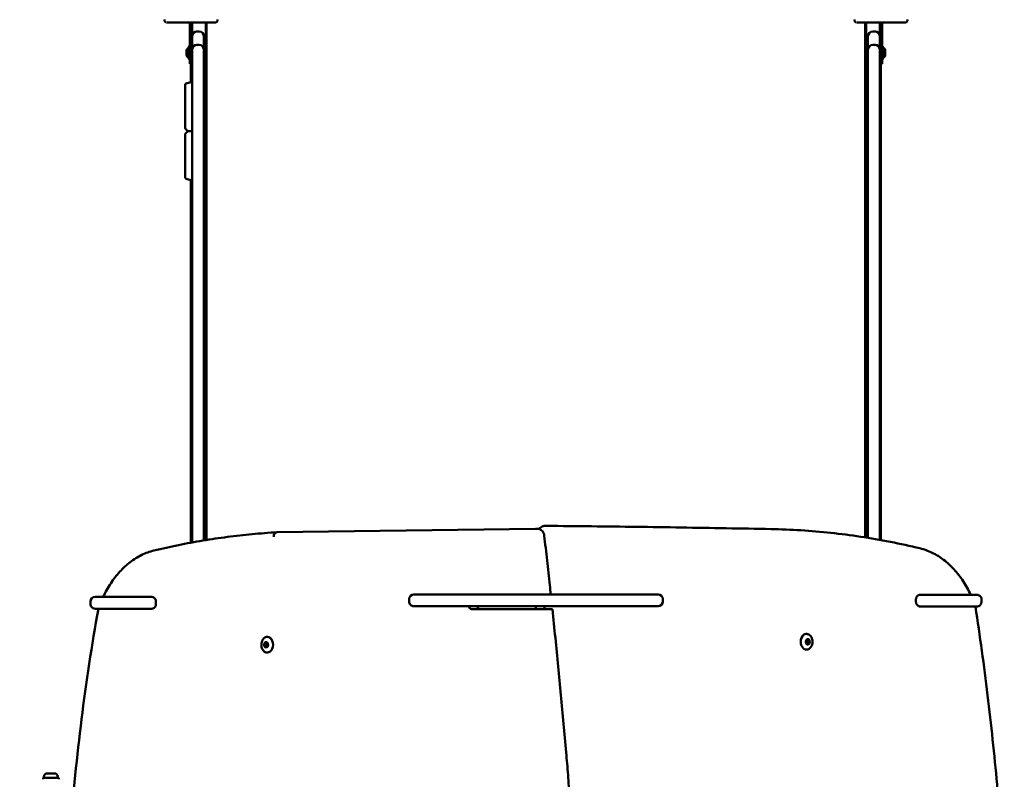
# Model space of a CAD drawing. Units: millimetres. Extents: x 39456 to 40275, y -6573 to -5781.
# Drawn here: x 39833 to 39958, y -6117 to -6021 of the extents above; entities that cross this region are included whole.
import ezdxf

# ---------------------------------------------------------------- set-up
doc = ezdxf.new("R2010")
doc.units = ezdxf.units.MM
doc.header["$LTSCALE"] = 10
doc.layers.add('Widoczne (ISO)', color=7, linetype='Continuous', lineweight=50)
doc.styles.get("Standard").update_dxf_attribs({"font": 'tahoma.ttf'})
doc.dimstyles.new('Karol 25', dxfattribs={"dimtxt": 25, "dimasz": 25, "dimexe": 0.18, "dimexo": 0.0625, "dimgap": 0.09, "dimtad": 1, "dimdec": 0, "dimzin": 0, "dimdsep": 46, "dimtxsty": 'Standard', "dimcen": 0.09, "dimadec": 0, "dimazin": 0, "dimtfac": 1, "dimtdec": 0, "dimtofl": 0, "dimtmove": 0, "dimatfit": 3, "dimfxl": 3, "dimfxlon": 1, "dimtolj": 1, "dimtzin": 0, "dimarcsym": 0})

# ---------------------------------------------------------------- blocks, each defined once
blk = doc.blocks.new('A$C2FFB41B8')
at = {"layer": 'Widoczne (ISO)'}
for p, q in [((163.49, 299.65), (163.19, 299.65)), ((162.59, 298.02), (162.59, 295.52)), ((164.09, 294.13), (164.09, 298.7)), ((164.09, 294.37), (164.09, 291.85)), ((163.49, 291.29), (163.19, 291.29)), ((89.59, 286.97), (94.84, 286.97)), ((92.61, 286.67), (89.59, 286.67)), ((92.59, 286.97), (92.59, 287.04)), ((93.04, 286.67), (92.61, 286.67)), ((92.62, 287.07), (94.26, 287.07)), ((93.04, 286.67), (93.44, 286.67)), ((93.81, 287.37), (93.07, 287.37)), ((112.84, 286.67), (93.44, 286.67)), ((94.29, 286.97), (94.29, 287.04)), ((94.84, 286.67), (94.84, 286.97)), ((155.62, 286.82), (94.84, 286.82)), ((120.76, 286.67), (112.84, 286.67)), ((132.58, 286.67), (120.76, 286.67)), ((132.58, 286.67), (140.04, 286.67)), ((155.59, 286.67), (140.04, 286.67)), ((90.74, 286.07), (90.74, 285.77)), ((92, 285.17), (91.34, 285.17)), ((92, 285.17), (93.04, 285.17)), ((92.44, 286.07), (92.44, 285.77)), ((92.44, 285.1), (92.44, 285.17)), ((93.44, 285.17), (93.04, 285.17)), ((93.44, 285.17), (112.84, 285.17)), ((94.44, 285.1), (94.44, 285.17)), ((112.84, 285.17), (120.76, 285.17)), ((120.76, 285.17), (132.58, 285.17)), ((140.04, 285.17), (132.58, 285.17)), ((140.04, 285.17), (155.33, 285.17)), ((89.59, 284.92), (92.89, 284.92)), ((155.28, 284.82), (89.59, 284.82)), ((92.84, 284.94), (92.49, 285.03)), ((93, 284.92), (93.88, 284.92)), ((93.98, 284.92), (155.29, 284.92)), ((94.03, 284.94), (94.39, 285.03)), ((168.25, 277.44), (168.37, 277.66)), ((168.37, 277.66), (168.72, 277.7)), ((168.37, 277.66), (168.37, 277.5)), ((168.37, 277.5), (168.72, 277.53)), ((168.72, 277.7), (168.93, 277.5)), ((168.72, 277.7), (168.72, 277.53)), ((168.72, 277.53), (168.87, 277.39)), ((167.59, 277.36), (167.59, 277.3)), ((168.42, 277.27), (168.25, 277.42)), ((168.3, 277.38), (168.37, 277.5)), ((168.74, 277.27), (168.53, 277.24)), ((168.93, 277.5), (168.82, 277.3)), ((169.59, 277.36), (169.59, 277.3)), ((163.15, 259), (163.45, 259)), ((162.55, 258.13), (162.55, 258.4)), ((162.55, 246.63), (162.55, 258.13)), ((164.05, 258.4), (164.05, 258.13)), ((164.05, 258.13), (164.05, 246.63)), ((162.55, 238.89), (162.55, 246.63)), ((164.05, 246.63), (164.05, 238.89)), ((153.8, 244.17), (153.8, 243.96)), ((164.45, 243.89), (164.05, 243.89)), ((164.45, 244.53), (164.45, 244.74)), ((164.45, 234.7), (164.45, 243.68)), ((154.18, 242.8), (154.18, 243.01)), ((154.62, 209.79), (154.18, 242.78)), ((164.45, 242.82), (164.05, 242.82)), ((162.55, 227.51), (162.55, 238.89)), ((164.05, 238.89), (164.05, 227.51)), ((162.55, 227.25), (162.55, 227.51)), ((164.05, 227.51), (164.05, 227.25)), ((163.15, 226.65), (163.45, 226.65)), ((167.97, 208.53), (167.97, 208.58)), ((168.62, 208.4), (168.75, 208.59)), ((168.82, 208.36), (168.68, 208.5)), ((168.83, 208.63), (169.05, 208.64)), ((169.15, 208.61), (169.31, 208.45)), ((169.25, 208.51), (169.17, 208.38)), ((169.97, 208.53), (169.97, 208.58)), ((168.82, 208.2), (168.62, 208.4)), ((169.17, 208.38), (168.82, 208.36)), ((168.82, 208.2), (168.82, 208.36)), ((169.17, 208.22), (168.82, 208.2)), ((169.31, 208.44), (169.17, 208.22)), ((169.17, 208.22), (169.17, 208.38)), ((89.59, 200.82), (155.6, 200.82)), ((155.61, 200.72), (89.59, 200.72)), ((90.74, 199.87), (90.74, 199.57)), ((91.34, 200.47), (92, 200.47)), ((93.04, 200.47), (92, 200.47)), ((92.44, 199.87), (92.44, 199.57)), ((93.04, 200.47), (93.44, 200.47)), ((112.84, 200.47), (93.44, 200.47)), ((120.76, 200.47), (112.84, 200.47)), ((132.58, 200.47), (120.76, 200.47)), ((132.58, 200.47), (140.04, 200.47)), ((155.66, 200.47), (140.04, 200.47)), ((89.59, 198.97), (92.61, 198.97)), ((94.84, 198.67), (89.59, 198.67)), ((92.59, 198.67), (92.59, 198.6)), ((92.61, 198.97), (93.04, 198.97)), ((94.26, 198.57), (92.62, 198.57)), ((93.44, 198.97), (93.04, 198.97)), ((93.44, 198.97), (112.84, 198.97)), ((94.29, 198.67), (94.29, 198.6)), ((94.84, 198.67), (94.84, 198.97)), ((94.84, 198.82), (97.19, 198.82)), ((109.68, 198.82), (155.94, 198.82)), ((112.84, 198.97), (120.76, 198.97)), ((120.76, 198.97), (132.58, 198.97)), ((140.04, 198.97), (132.58, 198.97)), ((140.04, 198.97), (155.92, 198.97)), ((93.07, 198.27), (93.81, 198.27)), ((162.87, 186.6), (162.87, 193.8)), ((163.47, 194.36), (163.77, 194.36)), ((164.37, 193.8), (164.37, 186.6)), ((164.37, 187.19), (164.37, 191.76)), ((163.47, 186), (163.77, 186)), ((185.39, 180.48), (185.39, 181.42)), ((185.79, 181.82), (185.94, 181.82)), ((185.94, 181.95), (185.94, 179.95)), ((185.94, 181.95), (186.14, 181.95)), ((185.79, 180.07), (185.94, 180.07)), ((185.94, 179.95), (186.14, 179.95))]:
    blk.add_line(p, q, dxfattribs=at)
for centre, radius, start, end in [((89.2, 290.14), 0.1, 76.3351, 76.8115), ((91.34, 286.07), 0.6, 90, 180), ((93.04, 286.07), 0.6, 90, 180), ((92.62, 287.04), 0.03, 90, 180), ((93.44, 286.77), 0.729, 125.9151, 154.8881), ((93.07, 287.27), 0.1, 90, 125.9151), ((93.81, 287.27), 0.1, 54.0849, 90), ((93.44, 286.77), 0.729, 25.1119, 54.0849), ((94.26, 287.04), 0.03, 0, 90), ((91.34, 285.77), 0.6, 180, 270), ((93.04, 285.77), 0.6, 180, 270), ((92.51, 285.1), 0.07, 180, 255), ((94.37, 285.1), 0.07, 285, 0), ((93, 285.52), 0.6, 255, 270), ((93.88, 285.52), 0.6, 270, 285), ((89.2, 283.51), 0.1, 283.1885, 283.6649), ((163.15, 258.4), 0.6, 90, 180), ((163.45, 258.4), 0.6, 0, 90), ((163.15, 227.25), 0.6, 180, 270), ((163.45, 227.25), 0.6, 270, 0), ((89.2, 202.14), 0.1, 76.3351, 76.8115), ((91.34, 199.87), 0.6, 90, 180), ((93.04, 199.87), 0.6, 90, 180), ((91.34, 199.57), 0.6, 180, 270), ((93.04, 199.57), 0.6, 180, 270), ((92.62, 198.6), 0.03, 180, 270), ((93.44, 198.88), 0.729, 205.1119, 234.0849), ((93.44, 198.88), 0.729, 305.9151, 334.8881), ((94.26, 198.6), 0.03, 270, 0), ((106.04, 200.5), 9, 189.7357, 193.8588), ((103.34, 198.47), 0.1, 315, 0), ((103.54, 198.47), 0.1, 180, 225), ((100.84, 200.5), 9, 346.1412, 350.2643), ((93.07, 198.37), 0.1, 234.0849, 270), ((93.81, 198.37), 0.1, 270, 305.9151), ((97.64, 198.42), 0.35, 193.8588, 270), ((103.05, 198.17), 0.1, 270, 315), ((103.83, 198.17), 0.1, 225, 270), ((109.24, 198.42), 0.35, 270, 346.1412), ((89.2, 195.51), 0.1, 283.1885, 283.6649), ((163.47, 186.6), 0.6, 180, 270), ((163.77, 186.6), 0.6, 270, 0), ((185.79, 181.42), 0.405, 90, 180), ((185.79, 180.48), 0.405, 180, 270)]:
    blk.add_arc(centre, radius, start, end, dxfattribs=at)
for centre, major_axis, ratio, start_param, end_param in [((87.97, 280.42), (0.06, 9.96), 0.714335, 6.10096, 6.115713), ((87.97, 293.23), (0.06, -9.96), 0.714336, 0.167462, 0.182216), ((168.59, 277.47), (-0.35, 0), 0.707107, 5.385315, 6.240315), ((168.59, 277.47), (0.35, 0), 0.707107, 1.196525, 2.243722), ((168.59, 277.47), (0.35, 0), 0.707107, 0.149327, 1.196525), ((168.59, 277.3), (-1, 0), 0.707107, 0, 3.141593), ((168.59, 277.47), (0.35, 0), 0.707107, 0.04287, 0.149327), ((163.7, 235.76), (0.75, 0), 0.707107, 5.204249, 6.283185), ((163.7, 234.7), (0.75, 0), 0.707107, 5.204249, 6.283185), ((168.97, 208.58), (1, 0), 0.707107, 0, 3.141593), ((168.97, 208.42), (-0.35, 0), 0.707107, 0.04287, 0.082941), ((168.97, 208.42), (-0.35, 0), 0.707107, 0.082941, 1.130138), ((168.97, 208.42), (-0.35, 0), 0.707107, 1.130138, 2.177336), ((168.97, 208.42), (0.35, 0), 0.707107, 5.318929, 6.240315), ((87.97, 192.42), (0.06, 9.96), 0.714335, 6.10096, 6.115713), ((87.97, 205.23), (0.06, -9.96), 0.714336, 0.167462, 0.182216)]:
    blk.add_ellipse(centre, major_axis=major_axis, ratio=ratio, start_param=start_param, end_param=end_param, dxfattribs=at)
for centre, major_axis in [((168.59, 277.49), (-0.35, 0)), ((168.97, 208.4), (0.35, 0))]:
    blk.add_ellipse(centre, major_axis=major_axis, ratio=0.707107, dxfattribs=at)
for points, knots in [([(164.09, 298.88), (165.97, 299.16), (167.85, 299.43), (171.62, 299.95), (173.5, 300.19), (177.29, 300.65), (179.18, 300.87), (182.98, 301.27), (184.88, 301.46), (188.68, 301.81), (190.59, 301.98), (192.5, 302.13)], [1.3601003, 1.3601003, 1.3601003, 1.3601003, 1.3802991, 1.3802991, 1.4004979, 1.4004979, 1.4206967, 1.4206967, 1.4408956, 1.4408956, 1.4610944, 1.4610944, 1.4610944, 1.4610944]), ([(162.59, 291.85), (162.59, 292.6), (162.59, 293.37), (162.59, 294.79), (162.59, 295.47), (162.59, 296.68), (162.59, 297.23), (162.59, 298.11), (162.59, 298.46), (162.59, 298.81), (162.59, 298.9), (162.59, 298.99), (162.59, 299.02), (162.59, 299.04), (162.59, 299.05), (162.59, 299.05), (162.59, 299.05), (162.59, 299.06), (162.59, 299.06), (162.59, 299.06), (162.59, 299.06), (162.59, 299.06), (162.59, 299.07), (162.59, 299.07), (162.59, 299.07), (162.59, 299.07), (162.59, 299.08), (162.59, 299.08), (162.59, 299.09), (162.59, 299.11), (162.59, 299.13), (162.6, 299.18), (162.61, 299.22), (162.65, 299.31), (162.68, 299.37), (162.75, 299.47), (162.8, 299.51), (162.9, 299.58), (162.96, 299.61), (163.08, 299.64), (163.13, 299.65), (163.19, 299.65)], [0, 0, 0, 0, 2.251226, 2.251226, 4.461787, 4.461787, 6.673821, 6.673821, 8.885858, 8.885858, 9.981351, 9.981351, 10.598978, 10.598978, 10.883357, 10.883357, 11.015258, 11.015258, 11.064741, 11.064741, 11.08332, 11.08332, 11.097304, 11.097304, 11.104287, 11.104287, 11.111276, 11.111276, 11.125351, 11.125351, 11.181671, 11.181671, 11.293263, 11.293263, 11.478391, 11.478391, 11.669689, 11.669689, 11.860864, 11.860864, 12.02626, 12.02626, 12.02626, 12.02626]), ([(163.49, 299.65), (163.55, 299.65), (163.62, 299.64), (163.74, 299.6), (163.8, 299.57), (163.9, 299.49), (163.95, 299.45), (164.02, 299.34), (164.05, 299.28), (164.07, 299.19), (164.08, 299.16), (164.09, 299.11), (164.09, 299.1), (164.09, 299.08), (164.09, 299.08), (164.09, 299.07), (164.09, 299.07), (164.09, 299.07), (164.09, 299.07), (164.09, 299.06), (164.09, 299.06), (164.09, 299.06), (164.09, 299.06), (164.09, 299.06), (164.09, 299.06), (164.09, 299.05), (164.09, 299.05), (164.09, 299.04), (164.09, 299.04), (164.09, 299), (164.09, 298.95), (164.09, 298.88)], [0, 0, 0, 0, 0.194575, 0.194575, 0.385636, 0.385636, 0.576822, 0.576822, 0.768001, 0.768001, 0.862556, 0.862556, 0.904717, 0.904717, 0.915708, 0.915708, 0.922447, 0.922447, 0.932208, 0.932208, 0.942908, 0.942908, 0.961167, 0.961167, 1.00427, 1.00427, 1.133419, 1.133419, 1.520926, 1.520926, 2.451811, 2.451811, 2.451811, 2.451811]), ([(164.09, 298.88), (164.09, 298.88), (164.09, 298.88), (164.09, 298.88), (164.09, 298.88), (164.09, 298.86), (164.09, 298.85), (164.09, 298.82), (164.09, 298.8), (164.09, 298.75), (164.09, 298.72), (164.09, 298.7)], [4.0343488, 4.0343488, 4.0343488, 4.0343488, 4.0384484, 4.0384484, 4.1515523, 4.1515523, 4.2646563, 4.2646563, 4.3790646, 4.3790646, 4.493473, 4.493473, 4.493473, 4.493473]), ([(156.66, 291.79), (156.79, 292.32), (156.98, 292.85), (157.48, 293.86), (157.78, 294.35), (158.5, 295.29), (158.91, 295.73), (159.82, 296.56), (160.32, 296.95), (161.4, 297.66), (161.98, 297.98), (162.59, 298.26)], [0.1683619, 0.1683619, 0.1683619, 0.1683619, 0.3320517, 0.3320517, 0.4957414, 0.4957414, 0.6594312, 0.6594312, 0.823121, 0.823121, 0.9868108, 0.9868108, 0.9868108, 0.9868108]), ([(162.59, 298.02), (162.59, 298.05), (162.59, 298.09), (162.59, 298.15), (162.59, 298.17), (162.59, 298.21), (162.59, 298.23), (162.59, 298.25), (162.59, 298.26), (162.59, 298.26), (162.59, 298.26), (162.59, 298.26)], [2.9702647, 2.9702647, 2.9702647, 2.9702647, 3.1133602, 3.1133602, 3.2564558, 3.2564558, 3.3852619, 3.3852619, 3.5140679, 3.5140679, 3.5482812, 3.5482812, 3.5482812, 3.5482812]), ([(154.21, 272.81), (154.24, 274.08), (154.29, 275.35), (154.45, 277.89), (154.56, 279.16), (154.83, 281.7), (154.99, 282.97), (155.38, 285.5), (155.6, 286.76), (156.09, 289.28), (156.36, 290.54), (156.66, 291.79)], [0.013878, 0.013878, 0.013878, 0.013878, 0.0447748, 0.0447748, 0.0756715, 0.0756715, 0.1065683, 0.1065683, 0.1374651, 0.1374651, 0.1683619, 0.1683619, 0.1683619, 0.1683619]), ([(162.59, 291.85), (162.59, 291.81), (162.59, 291.77), (162.61, 291.69), (162.63, 291.65), (162.66, 291.58), (162.68, 291.55), (162.73, 291.49), (162.76, 291.46), (162.81, 291.41), (162.84, 291.39), (162.91, 291.35), (162.94, 291.34), (163.01, 291.32), (163.04, 291.31), (163.12, 291.29), (163.15, 291.29), (163.19, 291.29)], [3.202568, 3.202568, 3.202568, 3.202568, 3.366249, 3.366249, 3.530015, 3.530015, 3.667612, 3.667612, 3.805208, 3.805208, 3.921188, 3.921188, 4.037167, 4.037167, 4.138886, 4.138886, 4.240605, 4.240605, 4.240605, 4.240605]), ([(163.49, 291.29), (163.52, 291.29), (163.56, 291.29), (163.63, 291.31), (163.67, 291.32), (163.73, 291.34), (163.77, 291.35), (163.83, 291.39), (163.86, 291.41), (163.92, 291.46), (163.95, 291.49), (164, 291.55), (164.02, 291.58), (164.05, 291.65), (164.06, 291.69), (164.08, 291.77), (164.09, 291.81), (164.09, 291.85)], [4.240605, 4.240605, 4.240605, 4.240605, 4.342324, 4.342324, 4.444043, 4.444043, 4.560022, 4.560022, 4.676002, 4.676002, 4.813598, 4.813598, 4.951195, 4.951195, 5.114961, 5.114961, 5.278727, 5.278727, 5.278727, 5.278727]), ([(89.59, 289.87), (89.59, 289.9), (89.58, 289.93), (89.57, 289.99), (89.56, 290.01), (89.53, 290.07), (89.51, 290.09), (89.47, 290.14), (89.44, 290.15), (89.4, 290.18), (89.37, 290.2), (89.34, 290.21), (89.33, 290.21), (89.32, 290.21)], [0.4723099, 0.4723099, 0.4723099, 0.4723099, 0.5368266, 0.5368266, 0.6070628, 0.6070628, 0.6856262, 0.6856262, 0.7641895, 0.7641895, 0.8427528, 0.8427528, 0.8651264, 0.8651264, 0.8651264, 0.8651264]), ([(89.59, 283.78), (89.59, 283.82), (89.59, 284.05), (89.59, 284.56), (89.59, 284.71), (89.59, 285.16), (89.59, 285.47), (89.59, 286.01), (89.59, 286.23), (89.59, 286.63), (89.59, 286.81), (89.59, 287.16), (89.59, 287.33), (89.59, 287.69), (89.59, 287.88), (89.59, 288.27), (89.59, 288.48), (89.59, 288.93), (89.59, 289.16), (89.59, 289.62), (89.59, 289.79), (89.59, 289.86), (89.59, 289.86), (89.59, 289.87)], [1.638912, 1.638912, 1.638912, 1.638912, 2.239984, 2.239984, 2.462031, 2.462031, 2.806436, 2.806436, 3.021025, 3.021025, 3.193188, 3.193188, 3.360006, 3.360006, 3.546874, 3.546874, 3.782862, 3.782862, 4.110475, 4.110475, 4.583644, 4.583644, 4.644274, 4.644274, 4.644274, 4.644274]), ([(89.32, 283.44), (89.35, 283.45), (89.38, 283.46), (89.42, 283.48), (89.45, 283.5), (89.49, 283.54), (89.51, 283.56), (89.55, 283.61), (89.56, 283.64), (89.57, 283.68), (89.58, 283.69), (89.58, 283.7)], [0, 0, 0, 0, 0.0785633, 0.0785633, 0.1571266, 0.1571266, 0.23569, 0.23569, 0.3142533, 0.3142533, 0.3299536, 0.3299536, 0.3299536, 0.3299536]), ([(89.38, 283.46), (89.37, 283.45), (89.36, 283.45), (89.34, 283.44), (89.33, 283.44), (89.32, 283.44)], [0.80983686, 0.80983686, 0.80983686, 0.80983686, 0.8427528, 0.8427528, 0.86512645, 0.86512645, 0.86512645, 0.86512645]), ([(167.59, 277.36), (167.59, 277.43), (167.6, 277.51), (167.67, 277.65), (167.71, 277.72), (167.84, 277.85), (167.91, 277.9), (168.09, 277.99), (168.18, 278.03), (168.39, 278.08), (168.5, 278.09), (168.71, 278.08), (168.82, 278.07), (169.02, 278.02), (169.12, 277.98), (169.29, 277.89), (169.36, 277.83), (169.48, 277.7), (169.53, 277.62), (169.58, 277.49), (169.59, 277.42), (169.59, 277.36)], [4.861716, 4.861716, 4.861716, 4.861716, 5.161513, 5.161513, 5.469821, 5.469821, 5.791432, 5.791432, 6.118868, 6.118868, 6.447135, 6.447135, 6.77532, 6.77532, 7.103586, 7.103586, 7.430782, 7.430782, 7.751199, 7.751199, 8.003309, 8.003309, 8.003309, 8.003309]), ([(153.8, 244.18), (153.82, 246.08), (153.84, 247.99), (153.88, 251.81), (153.9, 253.72), (153.95, 257.54), (153.98, 259.45), (154.04, 263.26), (154.07, 265.17), (154.14, 268.99), (154.17, 270.9), (154.21, 272.81)], [0.006421779, 0.006421779, 0.006421779, 0.006421779, 0.007913024, 0.007913024, 0.00940427, 0.00940427, 0.010895515, 0.010895515, 0.01238676, 0.01238676, 0.013878005, 0.013878005, 0.013878005, 0.013878005]), ([(182.69, 246.67), (183.65, 246.76), (184.62, 246.84), (186.54, 246.98), (187.51, 247.05), (189.43, 247.18), (190.4, 247.24), (192.33, 247.34), (193.3, 247.39), (195.23, 247.48), (196.2, 247.51), (197.17, 247.54)], [4.58983771, 4.58983771, 4.58983771, 4.58983771, 4.60492364, 4.60492364, 4.62000957, 4.62000957, 4.6350955, 4.6350955, 4.65018143, 4.65018143, 4.66526736, 4.66526736, 4.66526736, 4.66526736]), ([(164.45, 244.92), (165.66, 245.05), (166.88, 245.17), (169.31, 245.42), (170.52, 245.54), (172.95, 245.78), (174.17, 245.9), (176.6, 246.13), (177.82, 246.24), (180.26, 246.46), (181.47, 246.57), (182.69, 246.67)], [4.56435895, 4.56435895, 4.56435895, 4.56435895, 4.5694547, 4.5694547, 4.57455045, 4.57455045, 4.5796462, 4.5796462, 4.58474196, 4.58474196, 4.58983771, 4.58983771, 4.58983771, 4.58983771]), ([(164.45, 244.92), (164.45, 244.92), (164.45, 244.91), (164.45, 244.9), (164.45, 244.89), (164.45, 244.86), (164.45, 244.84), (164.45, 244.8), (164.45, 244.77), (164.45, 244.74)], [3.1320449, 3.1320449, 3.1320449, 3.1320449, 3.2413404, 3.2413404, 3.3526466, 3.3526466, 3.4633288, 3.4633288, 3.5740111, 3.5740111, 3.5740111, 3.5740111]), ([(153.8, 244.17), (153.8, 244.17), (153.8, 244.17), (153.8, 244.17), (153.8, 244.17), (153.8, 244.17), (153.8, 244.17), (153.8, 244.17), (153.8, 244.17), (153.8, 244.17), (153.8, 244.18), (153.8, 244.18)], [6.283185307, 6.283185307, 6.283185307, 6.283185307, 6.284469663, 6.284469663, 6.285754019, 6.285754019, 6.287038375, 6.287038375, 6.28832273, 6.28832273, 6.289607086, 6.289607086, 6.289607086, 6.289607086]), ([(154.21, 243.24), (154.16, 243.27), (154.11, 243.31), (153.99, 243.43), (153.92, 243.52), (153.84, 243.7), (153.81, 243.79), (153.8, 243.91), (153.8, 243.93), (153.8, 243.96)], [5.4403871, 5.4403871, 5.4403871, 5.4403871, 5.6548668, 5.6548668, 5.966757, 5.966757, 6.2226543, 6.2226543, 6.2831853, 6.2831853, 6.2831853, 6.2831853]), ([(154.18, 243.01), (154.18, 243.1), (154.2, 243.18), (154.25, 243.35), (154.29, 243.43), (154.4, 243.57), (154.46, 243.63), (154.6, 243.74), (154.68, 243.78), (154.83, 243.84), (154.9, 243.86), (155, 243.88), (155.03, 243.88), (155.05, 243.88)], [3.141593, 3.141593, 3.141593, 3.141593, 3.374831, 3.374831, 3.620592, 3.620592, 3.902513, 3.902513, 4.184433, 4.184433, 4.466354, 4.466354, 4.551195, 4.551195, 4.551195, 4.551195]), ([(155.05, 243.88), (155.57, 243.94), (156.1, 244), (157.15, 244.12), (157.68, 244.18), (158.73, 244.3), (159.26, 244.36), (160.31, 244.47), (160.84, 244.53), (161.76, 244.63), (162.16, 244.67), (162.55, 244.72)], [4.55119532, 4.55119532, 4.55119532, 4.55119532, 4.55340828, 4.55340828, 4.55562125, 4.55562125, 4.55783421, 4.55783421, 4.56004718, 4.56004718, 4.56170623, 4.56170623, 4.56170623, 4.56170623]), ([(164.45, 244.53), (164.45, 244.51), (164.45, 244.47), (164.45, 244.41), (164.45, 244.37), (164.45, 244.3), (164.45, 244.26), (164.45, 244.19), (164.45, 244.14), (164.45, 244.07), (164.45, 244.03), (164.45, 243.95), (164.45, 243.91), (164.45, 243.84), (164.45, 243.8), (164.45, 243.74), (164.45, 243.71), (164.45, 243.68)], [3.5740111, 3.5740111, 3.5740111, 3.5740111, 3.6846933, 3.6846933, 3.7953756, 3.7953756, 3.9066817, 3.9066817, 4.0179879, 4.0179879, 4.1300527, 4.1300527, 4.2421176, 4.2421176, 4.3548139, 4.3548139, 4.4675103, 4.4675103, 4.4675103, 4.4675103]), ([(154.18, 242.78), (154.18, 242.79), (154.18, 242.79), (154.18, 242.79), (154.18, 242.79), (154.18, 242.79), (154.18, 242.79), (154.18, 242.79), (154.18, 242.79), (154.18, 242.79), (154.18, 242.79), (154.18, 242.8)], [3.132156644, 3.132156644, 3.132156644, 3.132156644, 3.134043846, 3.134043846, 3.135931048, 3.135931048, 3.13781825, 3.13781825, 3.139705452, 3.139705452, 3.141592654, 3.141592654, 3.141592654, 3.141592654]), ([(155.22, 209.38), (155.22, 209.38), (155.22, 209.38), (155.18, 209.38), (155.14, 209.38), (155.06, 209.39), (155.02, 209.4), (154.91, 209.43), (154.85, 209.46), (154.74, 209.54), (154.7, 209.58), (154.64, 209.68), (154.62, 209.73), (154.62, 209.79)], [-0.0012016, -0.0012016, -0.0012016, -0.0012016, 0, 0, 0.120301, 0.120301, 0.2406008, 0.2406008, 0.4750066, 0.4750066, 0.7093826, 0.7093826, 0.938081, 0.938081, 0.938081, 0.938081]), ([(156.95, 194.1), (156.7, 195.13), (156.47, 196.17), (156.04, 198.26), (155.85, 199.3), (155.5, 201.39), (155.35, 202.43), (155.08, 204.53), (154.96, 205.58), (154.76, 207.67), (154.68, 208.72), (154.62, 209.78)], [2.9732308, 2.9732308, 2.9732308, 2.9732308, 2.9987768, 2.9987768, 3.0243228, 3.0243228, 3.0498688, 3.0498688, 3.0754148, 3.0754148, 3.1009608, 3.1009608, 3.1009608, 3.1009608]), ([(169.97, 208.53), (169.97, 208.45), (169.95, 208.38), (169.89, 208.23), (169.84, 208.17), (169.72, 208.04), (169.64, 207.99), (169.47, 207.89), (169.37, 207.86), (169.17, 207.81), (169.06, 207.8), (168.85, 207.8), (168.74, 207.82), (168.54, 207.87), (168.44, 207.91), (168.27, 208), (168.2, 208.06), (168.08, 208.19), (168.03, 208.26), (167.98, 208.4), (167.97, 208.47), (167.97, 208.53)], [4.79533, 4.79533, 4.79533, 4.79533, 5.095127, 5.095127, 5.403435, 5.403435, 5.725045, 5.725045, 6.052482, 6.052482, 6.380749, 6.380749, 6.708934, 6.708934, 7.0372, 7.0372, 7.364396, 7.364396, 7.684812, 7.684812, 7.936923, 7.936923, 7.936923, 7.936923]), ([(89.59, 201.87), (89.59, 201.9), (89.58, 201.93), (89.57, 201.99), (89.56, 202.01), (89.53, 202.07), (89.51, 202.09), (89.47, 202.14), (89.44, 202.15), (89.4, 202.18), (89.37, 202.2), (89.34, 202.21), (89.33, 202.21), (89.32, 202.21)], [0.4723099, 0.4723099, 0.4723099, 0.4723099, 0.5368266, 0.5368266, 0.6070628, 0.6070628, 0.6856262, 0.6856262, 0.7641895, 0.7641895, 0.8427528, 0.8427528, 0.8651264, 0.8651264, 0.8651264, 0.8651264]), ([(89.59, 195.78), (89.59, 195.82), (89.59, 196.05), (89.59, 196.56), (89.59, 196.71), (89.59, 197.16), (89.59, 197.47), (89.59, 198.01), (89.59, 198.23), (89.59, 198.63), (89.59, 198.81), (89.59, 199.16), (89.59, 199.33), (89.59, 199.69), (89.59, 199.88), (89.59, 200.27), (89.59, 200.48), (89.59, 200.93), (89.59, 201.16), (89.59, 201.62), (89.59, 201.79), (89.59, 201.86), (89.59, 201.86), (89.59, 201.87)], [1.638912, 1.638912, 1.638912, 1.638912, 2.239984, 2.239984, 2.462031, 2.462031, 2.806436, 2.806436, 3.021025, 3.021025, 3.193188, 3.193188, 3.360006, 3.360006, 3.546874, 3.546874, 3.782862, 3.782862, 4.110475, 4.110475, 4.583644, 4.583644, 4.644274, 4.644274, 4.644274, 4.644274]), ([(103.44, 198.47), (103.44, 198.47), (103.44, 198.47), (103.44, 198.51), (103.44, 198.54), (103.44, 198.6), (103.44, 198.62), (103.44, 198.65), (103.44, 198.66), (103.44, 198.7), (103.44, 198.73), (103.44, 198.8), (103.44, 198.84), (103.44, 198.91), (103.44, 198.94), (103.44, 198.97)], [0.1041926, 0.1041926, 0.1041926, 0.1041926, 0.1136776, 0.1136776, 0.2161475, 0.2161475, 0.2801912, 0.2801912, 0.3202185, 0.3202185, 0.4002731, 0.4002731, 0.5283605, 0.5283605, 0.6232768, 0.6232768, 0.6232768, 0.6232768]), ([(103.44, 198.97), (103.44, 198.94), (103.44, 198.91), (103.44, 198.85), (103.44, 198.81), (103.44, 198.76), (103.44, 198.74), (103.44, 198.7), (103.44, 198.69), (103.44, 198.65), (103.44, 198.63), (103.44, 198.56), (103.44, 198.52), (103.44, 198.47), (103.44, 198.47), (103.44, 198.47)], [0.0171602, 0.0171602, 0.0171602, 0.0171602, 0.1136761, 0.1136761, 0.2161447, 0.2161447, 0.2801875, 0.2801875, 0.3202143, 0.3202143, 0.4002679, 0.4002679, 0.5283536, 0.5283536, 0.536237, 0.536237, 0.536237, 0.536237]), ([(97.64, 198.07), (97.64, 198.07), (97.67, 198.07), (97.78, 198.07), (97.87, 198.07), (98.14, 198.07), (98.32, 198.07), (98.85, 198.07), (99.23, 198.07), (100.09, 198.07), (100.58, 198.07), (101.64, 198.07), (102.2, 198.07), (102.86, 198.07), (102.96, 198.07), (103.05, 198.07)], [3.141593, 3.141593, 3.141593, 3.141593, 3.307207, 3.307207, 3.485124, 3.485124, 3.702093, 3.702093, 3.995642, 3.995642, 4.296178, 4.296178, 4.596714, 4.596714, 4.644274, 4.644274, 4.644274, 4.644274]), ([(103.12, 198.11), (103.12, 198.11), (103.13, 198.11), (103.16, 198.15), (103.2, 198.18), (103.26, 198.24), (103.28, 198.27), (103.31, 198.29)], [0.4723099, 0.4723099, 0.4723099, 0.4723099, 0.5839604, 0.5839604, 0.7569856, 0.7569856, 0.8651264, 0.8651264, 0.8651264, 0.8651264]), ([(103.31, 198.29), (103.32, 198.31), (103.33, 198.32), (103.36, 198.34), (103.37, 198.36), (103.39, 198.38), (103.4, 198.39), (103.41, 198.4), (103.41, 198.4), (103.41, 198.4)], [0, 0, 0, 0, 0.050552, 0.050552, 0.1083257, 0.1083257, 0.1444342, 0.1444342, 0.14555, 0.14555, 0.14555, 0.14555]), ([(103.47, 198.4), (103.47, 198.4), (103.47, 198.4), (103.47, 198.39), (103.48, 198.39), (103.49, 198.38), (103.49, 198.37), (103.51, 198.35), (103.52, 198.34), (103.54, 198.32), (103.56, 198.31), (103.57, 198.29)], [0.1433185, 0.1433185, 0.1433185, 0.1433185, 0.1444342, 0.1444342, 0.1624885, 0.1624885, 0.1913753, 0.1913753, 0.2375943, 0.2375943, 0.2888684, 0.2888684, 0.2888684, 0.2888684]), ([(103.57, 198.29), (103.59, 198.27), (103.62, 198.24), (103.68, 198.18), (103.71, 198.15), (103.75, 198.11), (103.76, 198.11), (103.76, 198.11)], [0, 0, 0, 0, 0.1081408, 0.1081408, 0.2811661, 0.2811661, 0.3928166, 0.3928166, 0.3928166, 0.3928166]), ([(103.83, 198.07), (104.4, 198.07), (104.97, 198.07), (106.05, 198.07), (106.56, 198.07), (107.47, 198.07), (107.87, 198.07), (108.53, 198.07), (108.79, 198.07), (109.09, 198.07), (109.17, 198.07), (109.23, 198.07), (109.24, 198.07), (109.24, 198.07)], [1.638912, 1.638912, 1.638912, 1.638912, 1.939448, 1.939448, 2.239984, 2.239984, 2.54052, 2.54052, 2.841056, 2.841056, 3.046342, 3.046342, 3.141593, 3.141593, 3.141593, 3.141593]), ([(89.32, 195.44), (89.35, 195.45), (89.38, 195.46), (89.42, 195.48), (89.45, 195.5), (89.49, 195.54), (89.51, 195.56), (89.55, 195.61), (89.56, 195.64), (89.57, 195.68), (89.58, 195.69), (89.58, 195.7)], [0, 0, 0, 0, 0.0785633, 0.0785633, 0.1571266, 0.1571266, 0.23569, 0.23569, 0.3142533, 0.3142533, 0.3299536, 0.3299536, 0.3299536, 0.3299536]), ([(89.38, 195.46), (89.37, 195.45), (89.36, 195.45), (89.34, 195.44), (89.33, 195.44), (89.32, 195.44)], [0.80983686, 0.80983686, 0.80983686, 0.80983686, 0.8427528, 0.8427528, 0.86512645, 0.86512645, 0.86512645, 0.86512645]), ([(162.87, 187.62), (162.26, 187.91), (161.68, 188.23), (160.6, 188.94), (160.1, 189.33), (159.19, 190.16), (158.78, 190.6), (158.07, 191.54), (157.76, 192.03), (157.27, 193.04), (157.08, 193.56), (156.95, 194.1)], [2.1545973, 2.1545973, 2.1545973, 2.1545973, 2.318324, 2.318324, 2.4820507, 2.4820507, 2.6457774, 2.6457774, 2.8095041, 2.8095041, 2.9732308, 2.9732308, 2.9732308, 2.9732308]), ([(163.47, 194.36), (163.44, 194.36), (163.4, 194.36), (163.33, 194.34), (163.3, 194.33), (163.23, 194.31), (163.19, 194.3), (163.13, 194.26), (163.1, 194.24), (163.04, 194.19), (163.01, 194.16), (162.96, 194.1), (162.94, 194.07), (162.91, 194), (162.9, 193.96), (162.88, 193.88), (162.87, 193.84), (162.87, 193.8)], [4.240605, 4.240605, 4.240605, 4.240605, 4.342324, 4.342324, 4.444043, 4.444043, 4.560022, 4.560022, 4.676002, 4.676002, 4.813598, 4.813598, 4.951195, 4.951195, 5.114961, 5.114961, 5.278727, 5.278727, 5.278727, 5.278727]), ([(164.37, 193.8), (164.37, 193.84), (164.37, 193.88), (164.35, 193.96), (164.33, 194), (164.3, 194.07), (164.28, 194.1), (164.23, 194.16), (164.2, 194.19), (164.15, 194.24), (164.12, 194.26), (164.05, 194.3), (164.02, 194.31), (163.95, 194.33), (163.92, 194.34), (163.84, 194.36), (163.81, 194.36), (163.77, 194.36)], [3.202483, 3.202483, 3.202483, 3.202483, 3.366249, 3.366249, 3.530015, 3.530015, 3.667612, 3.667612, 3.805208, 3.805208, 3.921188, 3.921188, 4.037167, 4.037167, 4.138886, 4.138886, 4.240605, 4.240605, 4.240605, 4.240605]), ([(164.37, 187.19), (164.37, 187.17), (164.37, 187.14), (164.37, 187.09), (164.37, 187.07), (164.37, 187.04), (164.37, 187.03), (164.37, 187.01), (164.37, 187.01), (164.37, 187.01), (164.37, 187.01), (164.37, 187.01)], [2.7079073, 2.7079073, 2.7079073, 2.7079073, 2.8236081, 2.8236081, 2.9393089, 2.9393089, 3.0531927, 3.0531927, 3.1670766, 3.1670766, 3.1727447, 3.1727447, 3.1727447, 3.1727447]), ([(236, 183.52), (231.22, 183.15), (226.42, 182.9), (216.8, 182.64), (211.98, 182.63), (202.37, 182.85), (197.56, 183.09), (187.99, 183.8), (183.22, 184.27), (173.75, 185.46), (169.04, 186.18), (164.37, 187.01)], [1.4610944, 1.4610944, 1.4610944, 1.4610944, 1.5324471, 1.5324471, 1.6037998, 1.6037998, 1.6751524, 1.6751524, 1.7465051, 1.7465051, 1.8178578, 1.8178578, 1.8178578, 1.8178578])]:
    blk.add_open_spline(points, degree=3, knots=knots, dxfattribs=at)
blk = doc.blocks.new('*D46')
at = {"color": 0, "lineweight": -2, "transparency": 16777216}
for p, q in [((40227.02, -5931.34), (40230.2, -5931.34)), ((40230.02, -6300.18), (40230.02, -5956.34)), ((40227.02, -6325.18), (40230.2, -6325.18))]:
    blk.add_line(p, q, dxfattribs=at)
at = {"color": 0, "lineweight": 13, "transparency": 16777216}
for points in [[(40225.86, -5956.34), (40234.19, -5956.34), (40230.02, -5931.34)], [(40225.86, -6300.18), (40234.19, -6300.18), (40230.02, -6325.18)]]:
    blk.add_solid(points, dxfattribs=at)
at = {"layer": 'Defpoints', "color": 0, "lineweight": 13, "transparency": 16777216}
for p in [(39778.92, -5931.34), (40230.02, -5931.34), (39808.93, -6325.18)]:
    blk.add_point(p, dxfattribs=at)
at = {"color": 0, "lineweight": 13, "transparency": 16777216, "insert": (40216.91, -6128.26), "char_height": 25, "attachment_point": 5, "rotation": 90}
blk.add_mtext('\\A1;394', dxfattribs=at)
blk = doc.blocks.new('*D49')
at = {"color": 0, "lineweight": -2, "transparency": 16777216}
for p, q in [((40268.17, -5781.34), (40271.35, -5781.34)), ((40271.17, -6450.18), (40271.17, -5806.34)), ((40268.17, -6475.18), (40271.35, -6475.18))]:
    blk.add_line(p, q, dxfattribs=at)
at = {"color": 0, "lineweight": 13, "transparency": 16777216}
for points in [[(40267, -5806.34), (40275.33, -5806.34), (40271.17, -5781.34)], [(40267, -6450.18), (40275.33, -6450.18), (40271.17, -6475.18)]]:
    blk.add_solid(points, dxfattribs=at)
at = {"layer": 'Defpoints', "color": 0, "lineweight": 13, "transparency": 16777216}
for p in [(39779.62, -5781.34), (40271.17, -5781.34), (39778.93, -6475.18)]:
    blk.add_point(p, dxfattribs=at)
at = {"color": 0, "lineweight": 13, "transparency": 16777216, "insert": (40258.06, -6128.26), "char_height": 25, "attachment_point": 5, "rotation": 90}
blk.add_mtext('\\A1;694', dxfattribs=at)

msp = doc.modelspace()

# ---------------------------------------------------------------- block references
at = {"color": 7, "lineweight": 13, "rotation": 270}
msp.add_blockref('A$C2FFB41B8', (39655.61, -5931.34), dxfattribs=at)

# ---------------------------------------------------------------- dimensions: what is measured, and where the dimension line sits
at = {"color": 7, "lineweight": 13}
dim = msp.add_linear_dim(base=(40271.17, -5781.34), p1=(39778.93, -6475.18), p2=(39779.62, -5781.34), angle=90, dimstyle='Karol 25', dxfattribs=at)
dim.commit()
dim.dimension.update_dxf_attribs({"geometry": '*D49', "text_midpoint": (40258.06, -6128.26)})
dim = msp.add_linear_dim(base=(40230.02, -5931.34), p1=(39808.93, -6325.18), p2=(39778.92, -5931.34), angle=90, dimstyle='Karol 25', dxfattribs=at)
dim.commit()
dim.dimension.update_dxf_attribs({"geometry": '*D46', "text_midpoint": (40230.02, -6128.26), "dimtype": 160})

doc.saveas('drawing.dxf')
